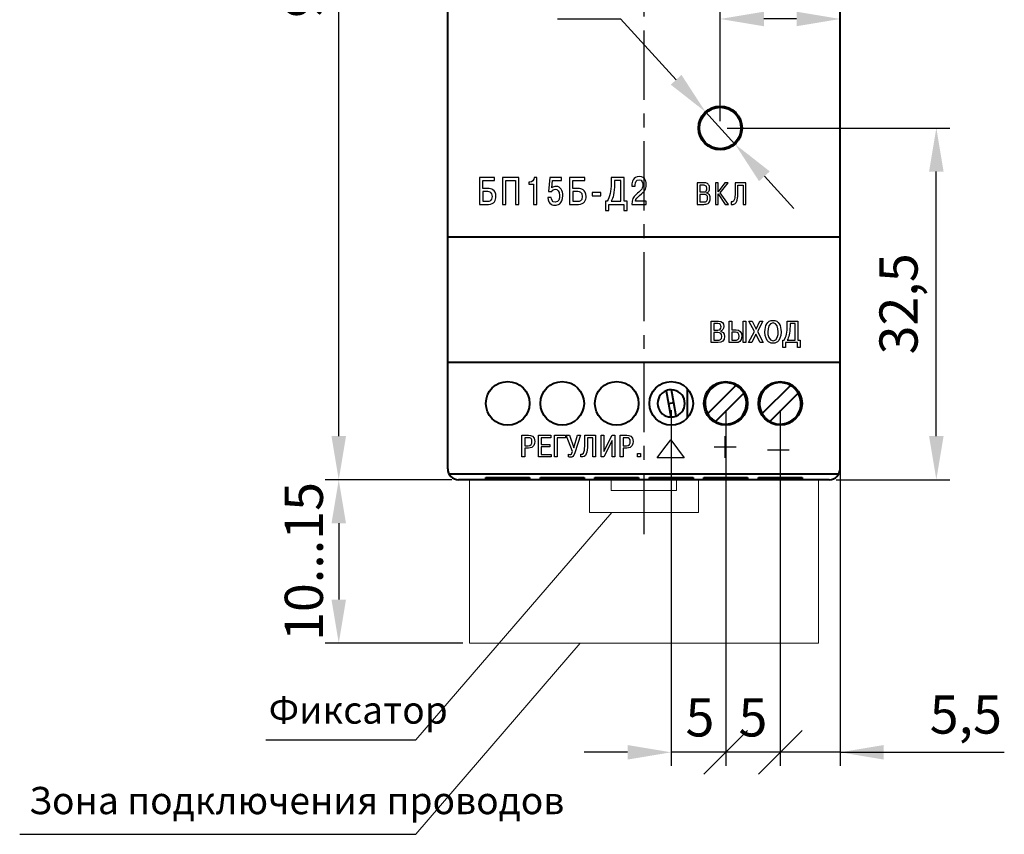
# Model space of a CAD drawing. Units: millimetres. Extents: x 2673 to 3093, y 1129 to 1426.
# Drawn here: x 2732 to 2822, y 1234 to 1308 of the extents above; entities that cross this region are included whole.
import ezdxf
from ezdxf.lldxf.tags import DXFTag

# ---------------------------------------------------------------- set-up
doc = ezdxf.new("R2010")
doc.units = ezdxf.units.MM
doc.linetypes.add('CENTER', pattern=[10.16, 6.35, -1.27, 1.27, -1.27])
doc.linetypes.add('K5LT_AXLED', pattern=[19.5, 15, -1.5, 1.5, -1.5])
for name, color, linetype, lineweight in [('help', 4, 'New Line1', 15), ('main', 5, 'Continuous', 40), ('size', 7, 'Continuous', 25), ('text', 7, 'Continuous', 25), ('ОСЕВЫЕ', 1, 'CENTER', 25)]:
    doc.layers.add(name, color=color, linetype=linetype, lineweight=lineweight)
doc.styles.add('GOST', font='GOST.shx', dxfattribs={"width": 0.8, "oblique": 15})
doc.styles.add('K5_TEXTSTYLE', font='win_eskd.shx', dxfattribs={"width": 0.8, "oblique": 15, "height": 3.5})
tags = doc.linetypes.add('New Line1', pattern=[0.8, 0.5, -0.3]).pattern_tags.tags
tags[6:7] = [DXFTag(74, 4), DXFTag(75, 0), DXFTag(340, '0'), DXFTag(46, 1.0), DXFTag(50, 0.0), DXFTag(44, 0.0), DXFTag(45, 0.0)]
tags[4:5] = [DXFTag(74, 4), DXFTag(75, 0), DXFTag(340, '0'), DXFTag(46, 1.0), DXFTag(50, 0.0), DXFTag(44, 0.0), DXFTag(45, 0.0)]
doc.dimstyles.new('ISO-25', dxfattribs={"dimtxt": 3.5, "dimasz": 4, "dimexe": 1.25, "dimexo": 0.625, "dimgap": 1, "dimtad": 1, "dimdec": 1, "dimlfac": -1, "dimrnd": 0.5, "dimtxsty": 'K5_TEXTSTYLE', "dimcen": 0, "dimadec": 0, "dimazin": 2, "dimtfac": 1, "dimtdec": 1, "dimtmove": 0, "dimatfit": 3, "dimfxl": 1, "dimlwd": -1, "dimarcsym": 2})
doc.dimstyles.get("Standard").update_dxf_attribs({"dimtxt": 3.5, "dimasz": 4, "dimexe": 1, "dimexo": 0.625, "dimgap": 1, "dimtad": 1, "dimtoh": 1, "dimtxsty": 'K5_TEXTSTYLE', "dimcen": 0.09, "dimclrd": 256, "dimclre": 256, "dimadec": 0, "dimazin": 2, "dimtfac": 1, "dimtofl": 0, "dimtmove": 0, "dimatfit": 1, "dimfxl": 1, "dimtolj": 1, "dimtzin": 0, "dimlwd": -1, "dimlwe": -1, "dimarcsym": 0})

# ---------------------------------------------------------------- blocks, each defined once
blk = doc.blocks.new('_Oblique')
at = {"color": 0, "linetype": 'ByBlock', "lineweight": -2}
blk.add_line((-0.5, -0.5), (0.5, 0.5), dxfattribs=at)
blk = doc.blocks.new('*D13')
at = {"layer": 'Defpoints', "color": 0}
for p in [(2801.489, 1273.256), (2806.989, 1272.131), (2801.489, 1241.256)]:
    blk.add_point(p, dxfattribs=at)
at = {"layer": 'size', "color": 0, "linetype": 'ByBlock', "lineweight": -2}
for p, q in [((2801.489, 1272.631), (2801.489, 1240.006)), ((2806.989, 1271.506), (2806.989, 1240.006))]:
    blk.add_line(p, q, dxfattribs=at)
at = {"layer": 'size', "color": 0}
for p, q in [((2806.989, 1241.256), (2801.489, 1241.256)), ((2806.989, 1241.256), (2822.048, 1241.256)), ((2810.989, 1241.256), (2814.989, 1241.256))]:
    blk.add_line(p, q, dxfattribs=at)
blk.add_solid([(2810.989, 1241.922), (2810.989, 1240.589), (2806.989, 1241.256)], dxfattribs=at)
at = {"layer": 'size', "color": 0, "xscale": 4, "yscale": 4, "zscale": 4}
blk.add_blockref('_Oblique', (2801.489, 1241.256), dxfattribs=at)
at = {"layer": 'size', "color": 0, "linetype": 'K5LT_AXLED', "ltscale": 100, "insert": (2818.519, 1244.268), "char_height": 3.5, "attachment_point": 5, "style": 'GOST'}
blk.add_mtext('5,5', dxfattribs=at)
blk = doc.blocks.new('*D14')
at = {"layer": 'Defpoints', "color": 0}
for p in [(2796.489, 1273.256), (2801.489, 1273.256), (2796.489, 1241.256)]:
    blk.add_point(p, dxfattribs=at)
at = {"layer": 'size', "color": 0, "linetype": 'ByBlock', "lineweight": -2}
for p, q in [((2796.489, 1272.631), (2796.489, 1240.006)), ((2801.489, 1272.631), (2801.489, 1240.006))]:
    blk.add_line(p, q, dxfattribs=at)
at = {"layer": 'size', "color": 0}
blk.add_line((2801.489, 1241.256), (2796.489, 1241.256), dxfattribs=at)
at = {"layer": 'size', "color": 0, "xscale": 4, "yscale": 4, "zscale": 4, "rotation": 180}
blk.add_blockref('_Oblique', (2796.489, 1241.256), dxfattribs=at)
at = {"layer": 'size', "color": 0, "xscale": 4, "yscale": 4, "zscale": 4}
blk.add_blockref('_Oblique', (2801.489, 1241.256), dxfattribs=at)
at = {"layer": 'size', "color": 0, "linetype": 'K5LT_AXLED', "ltscale": 100, "insert": (2798.989, 1244.006), "char_height": 3.5, "attachment_point": 5, "style": 'GOST'}
blk.add_mtext('5', dxfattribs=at)
blk = doc.blocks.new('*D15')
at = {"layer": 'Defpoints', "color": 0}
for p in [(2791.489, 1273.256), (2796.489, 1273.256), (2791.489, 1241.256)]:
    blk.add_point(p, dxfattribs=at)
at = {"layer": 'size', "color": 0, "linetype": 'ByBlock', "lineweight": -2}
for p, q in [((2791.489, 1272.631), (2791.489, 1240.006)), ((2796.489, 1272.631), (2796.489, 1240.006))]:
    blk.add_line(p, q, dxfattribs=at)
at = {"layer": 'size', "color": 0}
for p, q in [((2787.489, 1241.256), (2783.489, 1241.256)), ((2796.489, 1241.256), (2791.489, 1241.256))]:
    blk.add_line(p, q, dxfattribs=at)
blk.add_solid([(2787.489, 1240.589), (2787.489, 1241.922), (2791.489, 1241.256)], dxfattribs=at)
at = {"layer": 'size', "color": 0, "xscale": 4, "yscale": 4, "zscale": 4, "rotation": 180}
blk.add_blockref('_Oblique', (2796.489, 1241.256), dxfattribs=at)
at = {"layer": 'size', "color": 0, "linetype": 'K5LT_AXLED', "ltscale": 100, "insert": (2794.128, 1244.006), "char_height": 3.5, "attachment_point": 5, "style": 'GOST'}
blk.add_mtext('5', dxfattribs=at)
blk = doc.blocks.new('*D16')
at = {"layer": 'Defpoints', "color": 0}
for p in [(2795.989, 1298.506), (2815.811, 1298.506), (2805.989, 1266.256)]:
    blk.add_point(p, dxfattribs=at)
at = {"layer": 'size', "color": 0, "linetype": 'ByBlock', "lineweight": -2}
for p, q in [((2796.614, 1298.506), (2817.061, 1298.506)), ((2806.614, 1266.256), (2817.061, 1266.256))]:
    blk.add_line(p, q, dxfattribs=at)
at = {"layer": 'size', "color": 0}
blk.add_line((2815.811, 1270.256), (2815.811, 1294.506), dxfattribs=at)
for points in [[(2816.477, 1294.506), (2815.144, 1294.506), (2815.811, 1298.506)], [(2815.144, 1270.256), (2816.477, 1270.256), (2815.811, 1266.256)]]:
    blk.add_solid(points, dxfattribs=at)
at = {"layer": 'size', "color": 0, "linetype": 'K5LT_AXLED', "ltscale": 100, "insert": (2812.798, 1282.381), "char_height": 3.5, "attachment_point": 5, "rotation": 90, "style": 'GOST'}
blk.add_mtext('32,5', dxfattribs=at)
blk = doc.blocks.new('*D19')
at = {"layer": 'Defpoints', "color": 0}
for p in [(2795.989, 1308.506), (2795.989, 1298.506), (2806.989, 1298.506)]:
    blk.add_point(p, dxfattribs=at)
at = {"layer": 'size', "color": 0, "linetype": 'ByBlock', "lineweight": -2}
for p, q in [((2795.989, 1299.131), (2795.989, 1309.756)), ((2806.989, 1299.131), (2806.989, 1309.756))]:
    blk.add_line(p, q, dxfattribs=at)
at = {"layer": 'size', "color": 0}
blk.add_line((2802.989, 1308.506), (2799.989, 1308.506), dxfattribs=at)
for points in [[(2799.989, 1309.172), (2799.989, 1307.839), (2795.989, 1308.506)], [(2802.989, 1307.839), (2802.989, 1309.172), (2806.989, 1308.506)]]:
    blk.add_solid(points, dxfattribs=at)
at = {"layer": 'size', "color": 0, "linetype": 'K5LT_AXLED', "ltscale": 100, "insert": (2801.489, 1311.256), "char_height": 3.5, "attachment_point": 5, "style": 'GOST'}
blk.add_mtext('11', dxfattribs=at)
blk = doc.blocks.new('*D22')
at = {"layer": 'Defpoints', "color": 0}
for p in [(2760.989, 1356.256), (2771.989, 1356.256), (2771.989, 1266.256)]:
    blk.add_point(p, dxfattribs=at)
at = {"layer": 'size', "color": 0, "linetype": 'ByBlock', "lineweight": -2}
for p, q in [((2771.364, 1356.256), (2759.739, 1356.256)), ((2771.364, 1266.256), (2759.739, 1266.256))]:
    blk.add_line(p, q, dxfattribs=at)
at = {"layer": 'size', "color": 0}
blk.add_line((2760.989, 1270.256), (2760.989, 1352.256), dxfattribs=at)
for points in [[(2761.656, 1352.256), (2760.323, 1352.256), (2760.989, 1356.256)], [(2760.323, 1270.256), (2761.656, 1270.256), (2760.989, 1266.256)]]:
    blk.add_solid(points, dxfattribs=at)
at = {"layer": 'size', "color": 0, "linetype": 'K5LT_AXLED', "ltscale": 100, "insert": (2758.239, 1311.256), "char_height": 3.5, "attachment_point": 5, "rotation": 90, "style": 'GOST'}
blk.add_mtext('90', dxfattribs=at)
blk = doc.blocks.new('*D23')
at = {"layer": 'Defpoints', "color": 0}
for p in [(2794.639, 1299.981), (2797.34, 1297.03)]:
    blk.add_point(p, dxfattribs=at)
at = {"layer": 'size'}
for p, q in [((2781.063, 1308.519), (2786.827, 1308.519)), ((2786.827, 1308.519), (2791.939, 1302.932)), ((2797.34, 1297.03), (2794.639, 1299.981)), ((2800.04, 1294.079), (2802.74, 1291.128))]:
    blk.add_line(p, q, dxfattribs=at)
for points in [[(2791.447, 1302.482), (2792.431, 1303.382), (2794.639, 1299.981)], [(2800.532, 1294.529), (2799.548, 1293.629), (2797.34, 1297.03)]]:
    blk.add_solid(points, dxfattribs=at)
at = {"layer": 'size', "color": 0, "linetype": 'K5LT_AXLED', "ltscale": 100, "insert": (2783.445, 1311.269), "char_height": 3.5, "attachment_point": 5, "style": 'GOST'}
blk.add_mtext('\\A1;%%c4', dxfattribs=at)
blk = doc.blocks.new('*D25')
at = {"layer": 'Defpoints', "color": 0}
for p in [(2771.989, 1266.256), (2760.989, 1251.256), (2772.989, 1251.256)]:
    blk.add_point(p, dxfattribs=at)
at = {"layer": 'size', "color": 0, "linetype": 'ByBlock', "lineweight": -2}
for p, q in [((2771.364, 1266.256), (2759.739, 1266.256)), ((2772.364, 1251.256), (2759.739, 1251.256))]:
    blk.add_line(p, q, dxfattribs=at)
at = {"layer": 'size', "color": 0}
blk.add_line((2760.989, 1262.256), (2760.989, 1255.256), dxfattribs=at)
for points in [[(2761.656, 1262.256), (2760.323, 1262.256), (2760.989, 1266.256)], [(2760.323, 1255.256), (2761.656, 1255.256), (2760.989, 1251.256)]]:
    blk.add_solid(points, dxfattribs=at)
at = {"layer": 'size', "color": 0, "linetype": 'K5LT_AXLED', "ltscale": 100, "insert": (2758.239, 1258.756), "char_height": 3.5, "attachment_point": 5, "rotation": 90, "style": 'GOST'}
blk.add_mtext('10...15', dxfattribs=at)

msp = doc.modelspace()

# ---------------------------------------------------------------- linework, layer by layer
at = {"layer": 'help', "ltscale": 5}
for p, q in [((2772.989, 1266.256), (2772.989, 1251.256)), ((2804.989, 1266.256), (2804.989, 1251.256)), ((2772.989, 1251.256), (2804.989, 1251.256))]:
    msp.add_line(p, q, dxfattribs=at)
at = {"layer": 'help', "linetype": 'ByBlock', "ltscale": 5}
msp.add_line((2768.054, 1242.405), (2786.051, 1263.256), dxfattribs=at)
at = {"layer": 'help', "linetype": 'ByBlock'}
msp.add_line((2768.054, 1233.738), (2783.131, 1251.256), dxfattribs=at)
at = {"layer": 'help', "linetype": 'ByBlock', "lineweight": -2, "ltscale": 2}
for p, q in [((2754.313, 1242.405), (2768.054, 1242.405)), ((2731.719, 1233.738), (2768.054, 1233.738))]:
    msp.add_line(p, q, dxfattribs=at)
at = {"layer": 'main'}
for p, q in [((2770.989, 1288.506), (2770.989, 1334.006)), ((2806.989, 1288.506), (2806.989, 1334.006)), ((2806.989, 1288.506), (2770.989, 1288.506)), ((2770.989, 1277.506), (2770.989, 1288.506)), ((2806.989, 1277.506), (2806.989, 1288.506)), ((2770.989, 1277.006), (2770.989, 1277.506)), ((2806.989, 1277.006), (2806.989, 1277.506)), ((2806.989, 1277.006), (2770.989, 1277.006)), ((2770.989, 1267.256), (2770.989, 1277.006)), ((2806.989, 1267.256), (2806.989, 1277.006)), ((2792.989, 1271.933), (2792.989, 1274.578)), ((2797.432, 1274.905), (2794.84, 1272.313)), ((2802.432, 1274.905), (2799.84, 1272.313)), ((2791.031, 1274.418), (2791.243, 1273.212)), ((2791.736, 1273.299), (2791.523, 1274.505)), ((2795.547, 1271.606), (2798.139, 1274.198)), ((2800.547, 1271.606), (2803.139, 1274.198)), ((2791.736, 1273.299), (2791.243, 1273.212)), ((2791.243, 1273.212), (2791.243, 1273.212)), ((2791.243, 1273.212), (2791.456, 1272.006)), ((2791.948, 1272.093), (2791.736, 1273.299)), ((2791.736, 1273.299), (2791.736, 1273.299)), ((2806.855, 1266.756), (2771.123, 1266.756)), ((2774.489, 1266.351), (2774.489, 1266.47)), ((2774.489, 1266.47), (2778.489, 1266.47)), ((2778.489, 1266.47), (2778.489, 1266.351)), ((2779.489, 1266.351), (2779.489, 1266.47)), ((2779.489, 1266.47), (2783.489, 1266.47)), ((2783.489, 1266.47), (2783.489, 1266.351)), ((2784.489, 1266.351), (2784.489, 1266.47)), ((2784.489, 1266.47), (2788.489, 1266.47)), ((2788.489, 1266.47), (2788.489, 1266.351)), ((2789.489, 1266.351), (2789.489, 1266.47)), ((2789.489, 1266.47), (2793.489, 1266.47)), ((2793.489, 1266.47), (2793.489, 1266.351)), ((2794.489, 1266.351), (2794.489, 1266.47)), ((2794.489, 1266.47), (2798.489, 1266.47)), ((2798.489, 1266.47), (2798.489, 1266.351)), ((2799.489, 1266.351), (2799.489, 1266.47)), ((2799.489, 1266.47), (2803.489, 1266.47)), ((2803.489, 1266.47), (2803.489, 1266.351)), ((2805.989, 1266.256), (2771.989, 1266.256)), ((2778.489, 1266.351), (2774.489, 1266.351)), ((2783.489, 1266.351), (2779.489, 1266.351)), ((2788.489, 1266.351), (2784.489, 1266.351)), ((2793.489, 1266.351), (2789.489, 1266.351)), ((2798.489, 1266.351), (2794.489, 1266.351)), ((2803.489, 1266.351), (2799.489, 1266.351))]:
    msp.add_line(p, q, dxfattribs=at)
at = {"layer": 'main', "linetype": 'New Line1', "lineweight": 20, "ltscale": 5}
for p, q in [((2783.989, 1263.256), (2783.989, 1266.256)), ((2785.989, 1266.256), (2785.989, 1265.256)), ((2791.989, 1265.256), (2791.989, 1266.256)), ((2793.989, 1266.256), (2793.989, 1263.256)), ((2785.989, 1265.256), (2791.989, 1265.256)), ((2793.989, 1263.256), (2783.989, 1263.256))]:
    msp.add_line(p, q, dxfattribs=at)
at = {"layer": 'main'}
for centre, radius in [((2795.989, 1298.506), 2), ((2795.989, 1298.506), 1.9), ((2776.489, 1273.256), 2), ((2781.489, 1273.256), 2), ((2786.489, 1273.256), 2), ((2791.489, 1273.256), 2), ((2796.489, 1273.256), 2), ((2801.489, 1273.256), 2)]:
    msp.add_circle(centre, radius, dxfattribs=at)
for centre, radius, start, end in [((2796.489, 1273.256), 1.9, 60.25752, 209.74248), ((2796.489, 1273.256), 1.9, 29.74248, 60.25752), ((2801.489, 1273.256), 1.9, 60.25752, 209.74248), ((2801.489, 1273.256), 1.9, 29.74248, 60.25752), ((2791.489, 1273.256), 1.25, 111.53696, 268.4653), ((2791.489, 1273.256), 1.25, 88.46304, 111.53696), ((2791.489, 1273.256), 1.25, 291.53922, 88.46304), ((2796.489, 1273.256), 1.9, 240.25752, 29.74248), ((2801.489, 1273.256), 1.9, 240.25752, 29.74248), ((2791.489, 1273.256), 1.25, 268.4653, 291.53922), ((2796.489, 1273.256), 1.9, 209.74248, 240.25752), ((2801.489, 1273.256), 1.9, 209.74248, 240.25752), ((2771.989, 1267.256), 1, 180, 270), ((2805.989, 1267.256), 1, 270, 0)]:
    msp.add_arc(centre, radius, start, end, dxfattribs=at)
at = {"layer": 'text'}
for p, q in [((2775.283, 1293.975), (2773.89, 1293.975)), ((2773.89, 1293.975), (2773.89, 1291.506)), ((2774.204, 1293.696), (2775.283, 1293.696)), ((2774.204, 1292.955), (2774.204, 1293.696)), ((2775.283, 1293.696), (2775.283, 1293.975)), ((2777.517, 1293.975), (2776, 1293.975)), ((2776, 1293.975), (2776, 1291.506)), ((2776.314, 1293.696), (2777.203, 1293.696)), ((2776.314, 1291.506), (2776.314, 1293.696)), ((2777.203, 1293.696), (2777.203, 1291.506)), ((2777.517, 1291.506), (2777.517, 1293.975)), ((2778.513, 1293.534), (2778.425, 1293.534)), ((2778.425, 1293.534), (2778.425, 1293.361)), ((2779.169, 1293.975), (2778.929, 1293.975)), ((2779.169, 1291.506), (2779.169, 1293.975)), ((2780.359, 1293.975), (2780.229, 1292.673)), ((2781.435, 1293.975), (2780.359, 1293.975)), ((2780.539, 1293.033), (2780.606, 1293.696)), ((2780.606, 1293.696), (2781.435, 1293.696)), ((2781.435, 1293.696), (2781.435, 1293.975)), ((2783.556, 1293.975), (2782.163, 1293.975)), ((2782.163, 1293.975), (2782.163, 1291.506)), ((2782.477, 1293.696), (2783.556, 1293.696)), ((2782.477, 1292.955), (2782.477, 1293.696)), ((2783.556, 1293.696), (2783.556, 1293.975)), ((2787.189, 1293.975), (2785.978, 1293.975)), ((2785.978, 1293.975), (2785.978, 1293.467)), ((2786.874, 1293.696), (2786.292, 1293.696)), ((2786.292, 1293.696), (2786.292, 1293.389)), ((2786.874, 1291.784), (2786.874, 1293.696)), ((2787.189, 1291.784), (2787.189, 1293.975)), ((2774.712, 1292.955), (2774.204, 1292.955)), ((2774.662, 1292.677), (2774.204, 1292.677)), ((2774.204, 1292.677), (2774.204, 1291.784)), ((2778.425, 1293.361), (2778.855, 1293.361)), ((2778.855, 1293.361), (2778.855, 1291.506)), ((2780.229, 1292.673), (2780.525, 1292.673)), ((2782.985, 1292.955), (2782.477, 1292.955)), ((2782.936, 1292.677), (2782.477, 1292.677)), ((2782.477, 1292.677), (2782.477, 1291.784)), ((2787.874, 1293.262), (2787.874, 1293.188)), ((2787.874, 1293.188), (2788.181, 1293.188)), ((2788.181, 1293.188), (2788.181, 1293.294)), ((2794.514, 1293.481), (2793.859, 1293.481)), ((2793.859, 1293.481), (2793.859, 1291.506)), ((2794.468, 1293.258), (2794.11, 1293.258)), ((2794.11, 1293.258), (2794.11, 1292.643)), ((2794.11, 1292.643), (2794.46, 1292.643)), ((2794.46, 1292.643), (2794.498, 1292.644)), ((2794.575, 1293.479), (2794.514, 1293.481)), ((2795.789, 1293.481), (2795.538, 1293.481)), ((2795.538, 1293.481), (2795.538, 1291.506)), ((2796.421, 1293.481), (2795.789, 1292.64)), ((2795.789, 1292.64), (2795.789, 1293.481)), ((2795.989, 1292.567), (2796.703, 1293.481)), ((2796.703, 1293.481), (2796.421, 1293.481)), ((2798.348, 1293.481), (2797.355, 1293.481)), ((2797.355, 1293.481), (2797.355, 1292.632)), ((2797.606, 1292.575), (2797.606, 1293.258)), ((2797.606, 1293.258), (2798.097, 1293.258)), ((2798.097, 1293.258), (2798.097, 1291.506)), ((2798.348, 1291.506), (2798.348, 1293.481)), ((2774.204, 1291.784), (2774.662, 1291.784)), ((2780.486, 1292.137), (2780.176, 1292.137)), ((2782.477, 1291.784), (2782.936, 1291.784)), ((2785.021, 1292.599), (2784.252, 1292.599)), ((2784.252, 1292.599), (2784.252, 1292.299)), ((2784.252, 1292.299), (2785.021, 1292.299)), ((2785.021, 1292.299), (2785.021, 1292.599)), ((2785.629, 1291.784), (2785.452, 1291.784)), ((2785.452, 1291.784), (2785.473, 1290.948)), ((2785.978, 1291.784), (2786.874, 1291.784)), ((2787.46, 1291.784), (2787.189, 1291.784)), ((2787.439, 1290.948), (2787.46, 1291.784)), ((2789.197, 1291.784), (2788.205, 1291.784)), ((2789.197, 1291.506), (2789.197, 1291.784)), ((2794.474, 1292.42), (2794.11, 1292.42)), ((2794.11, 1292.42), (2794.11, 1291.728)), ((2794.11, 1291.728), (2794.474, 1291.728)), ((2794.474, 1291.728), (2794.503, 1291.729)), ((2794.722, 1292.544), (2794.722, 1292.558)), ((2794.75, 1292.538), (2794.722, 1292.544)), ((2795.789, 1292.471), (2796.449, 1291.506)), ((2795.789, 1291.506), (2795.789, 1292.471)), ((2796.751, 1291.506), (2795.989, 1292.567)), ((2797.002, 1291.745), (2797.002, 1291.508)), ((2797.028, 1291.736), (2797.002, 1291.745)), ((2797.605, 1292.459), (2797.606, 1292.575)), ((2773.89, 1291.506), (2774.715, 1291.506)), ((2776, 1291.506), (2776.314, 1291.506)), ((2777.203, 1291.506), (2777.517, 1291.506)), ((2778.855, 1291.506), (2779.169, 1291.506)), ((2782.163, 1291.506), (2782.988, 1291.506)), ((2785.473, 1290.948), (2785.756, 1290.948)), ((2785.756, 1290.948), (2785.756, 1291.506)), ((2785.756, 1291.506), (2787.157, 1291.506)), ((2787.157, 1291.506), (2787.157, 1290.948)), ((2787.157, 1290.948), (2787.439, 1290.948)), ((2787.867, 1291.506), (2789.197, 1291.506)), ((2793.859, 1291.506), (2794.491, 1291.506)), ((2795.538, 1291.506), (2795.789, 1291.506)), ((2796.449, 1291.506), (2796.751, 1291.506)), ((2798.097, 1291.506), (2798.348, 1291.506))]:
    msp.add_line(p, q, dxfattribs=at)
for points in [[(2778.929, 1293.975), (2778.908, 1293.735), (2778.742, 1293.534), (2778.513, 1293.534)], [(2788.548, 1294.049), (2787.98, 1294.049), (2787.874, 1293.552), (2787.874, 1293.262)], [(2788.181, 1293.294), (2788.181, 1293.53), (2788.287, 1293.77), (2788.537, 1293.77)], [(2788.537, 1293.77), (2788.855, 1293.77), (2788.886, 1293.425), (2788.886, 1293.298)], [(2789.204, 1293.301), (2789.204, 1293.492), (2789.162, 1294.049), (2788.548, 1294.049)], [(2775.089, 1292.218), (2775.089, 1292.638), (2774.821, 1292.677), (2774.662, 1292.677)], [(2775.407, 1292.222), (2775.407, 1292.917), (2774.927, 1292.955), (2774.712, 1292.955)], [(2780.525, 1292.673), (2780.574, 1292.804), (2780.708, 1292.888), (2780.864, 1292.888)], [(2780.924, 1293.153), (2780.761, 1293.153), (2780.648, 1293.114), (2780.539, 1293.033)], [(2780.864, 1292.888), (2781.061, 1292.888), (2781.245, 1292.74), (2781.245, 1292.306)], [(2781.545, 1292.31), (2781.545, 1292.733), (2781.361, 1293.153), (2780.924, 1293.153)], [(2783.362, 1292.218), (2783.362, 1292.638), (2783.094, 1292.677), (2782.936, 1292.677)], [(2783.68, 1292.222), (2783.68, 1292.917), (2783.2, 1292.955), (2782.985, 1292.955)], [(2785.978, 1293.467), (2785.978, 1292.687), (2785.851, 1292.193), (2785.629, 1291.784)], [(2786.292, 1293.389), (2786.292, 1292.546), (2786.144, 1292.095), (2785.978, 1291.784)], [(2788.886, 1293.298), (2788.886, 1292.85), (2788.604, 1292.733), (2788.272, 1292.416)], [(2788.59, 1292.324), (2789.077, 1292.73), (2789.204, 1292.874), (2789.204, 1293.301)], [(2774.662, 1291.784), (2774.814, 1291.784), (2775.089, 1291.816), (2775.089, 1292.218)], [(2774.715, 1291.506), (2775.28, 1291.506), (2775.407, 1291.897), (2775.407, 1292.222)], [(2780.176, 1292.137), (2780.218, 1291.438), (2780.698, 1291.431), (2780.839, 1291.431)], [(2780.839, 1291.696), (2780.564, 1291.696), (2780.486, 1291.971), (2780.486, 1292.137)], [(2780.839, 1291.431), (2781.037, 1291.431), (2781.545, 1291.487), (2781.545, 1292.31)], [(2781.245, 1292.306), (2781.245, 1292.042), (2781.181, 1291.696), (2780.839, 1291.696)], [(2782.936, 1291.784), (2783.087, 1291.784), (2783.362, 1291.816), (2783.362, 1292.218)], [(2782.988, 1291.506), (2783.553, 1291.506), (2783.68, 1291.897), (2783.68, 1292.222)], [(2788.272, 1292.416), (2788.001, 1292.155), (2787.87, 1291.978), (2787.867, 1291.506)], [(2788.205, 1291.784), (2788.251, 1292.021), (2788.407, 1292.172), (2788.59, 1292.324)], [(2796.444, 1268.26), (2796.444, 1268.26), (2796.444, 1270.26), (2796.444, 1270.26)], [(2795.444, 1269.26), (2795.444, 1269.26), (2797.444, 1269.26), (2797.444, 1269.26)], [(2800.324, 1268.998), (2800.324, 1268.998), (2802.324, 1268.998), (2802.324, 1268.998)]]:
    msp.add_open_spline(points, degree=3, dxfattribs=at)
for points, knots in [([(2794.498, 1292.644), (2794.537, 1292.648), (2794.576, 1292.654), (2794.648, 1292.685), (2794.68, 1292.71), (2794.75, 1292.804), (2794.761, 1292.887), (2794.758, 1293.004), (2794.753, 1293.044), (2794.73, 1293.119), (2794.711, 1293.154), (2794.657, 1293.211), (2794.622, 1293.231), (2794.547, 1293.254), (2794.508, 1293.257), (2794.468, 1293.258)], [0, 0, 0, 0, 0.125, 0.125, 0.25, 0.25, 0.5, 0.5, 0.625, 0.625, 0.75, 0.75, 0.875, 0.875, 1, 1, 1, 1]), ([(2794.722, 1292.558), (2794.775, 1292.573), (2794.825, 1292.596), (2794.908, 1292.665), (2794.941, 1292.709), (2795.014, 1292.855), (2795.024, 1292.967), (2794.996, 1293.182), (2794.952, 1293.289), (2794.832, 1293.398), (2794.785, 1293.426), (2794.683, 1293.464), (2794.629, 1293.473), (2794.575, 1293.479)], [0, 0, 0, 0, 0.125, 0.125, 0.25, 0.25, 0.5, 0.5, 0.75, 0.75, 0.875, 0.875, 1, 1, 1, 1]), ([(2797.355, 1292.632), (2797.353, 1292.455), (2797.349, 1292.278), (2797.302, 1292.018), (2797.281, 1291.931), (2797.219, 1291.815), (2797.192, 1291.778), (2797.136, 1291.742), (2797.115, 1291.734), (2797.071, 1291.728), (2797.049, 1291.731), (2797.028, 1291.736)], [0, 0, 0, 0, 0.5, 0.5, 0.75, 0.75, 0.875, 0.875, 0.9375, 0.9375, 1, 1, 1, 1]), ([(2794.503, 1291.729), (2794.549, 1291.731), (2794.595, 1291.736), (2794.683, 1291.766), (2794.723, 1291.792), (2794.782, 1291.863), (2794.8, 1291.907), (2794.821, 1291.997), (2794.825, 1292.043), (2794.823, 1292.136), (2794.818, 1292.182), (2794.792, 1292.271), (2794.769, 1292.313), (2794.7, 1292.375), (2794.657, 1292.395), (2794.567, 1292.416), (2794.52, 1292.419), (2794.474, 1292.42)], [0, 0, 0, 0, 0.125, 0.125, 0.25, 0.25, 0.375, 0.375, 0.5, 0.5, 0.625, 0.625, 0.75, 0.75, 0.875, 0.875, 1, 1, 1, 1]), ([(2794.491, 1291.506), (2794.556, 1291.506), (2794.621, 1291.51), (2794.748, 1291.537), (2794.81, 1291.559), (2794.92, 1291.627), (2794.967, 1291.675), (2795.034, 1291.786), (2795.055, 1291.849), (2795.077, 1291.976), (2795.081, 1292.042), (2795.072, 1292.171), (2795.06, 1292.236), (2795.01, 1292.355), (2794.972, 1292.41), (2794.872, 1292.493), (2794.812, 1292.521), (2794.75, 1292.538)], [0, 0, 0, 0, 0.125, 0.125, 0.25, 0.25, 0.375, 0.375, 0.5, 0.5, 0.625, 0.625, 0.75, 0.75, 0.875, 0.875, 1, 1, 1, 1]), ([(2797.002, 1291.508), (2797.056, 1291.498), (2797.11, 1291.49), (2797.22, 1291.502), (2797.273, 1291.52), (2797.365, 1291.58), (2797.403, 1291.621), (2797.464, 1291.712), (2797.488, 1291.762), (2797.545, 1291.916), (2797.567, 1292.024), (2797.595, 1292.241), (2797.601, 1292.35), (2797.605, 1292.459)], [0, 0, 0, 0, 0.125, 0.125, 0.25, 0.25, 0.375, 0.375, 0.5, 0.5, 0.75, 0.75, 1, 1, 1, 1]), ([(2795.159, 1280.805), (2795.159, 1280.805), (2795.159, 1278.83), (2795.159, 1278.83), (2795.159, 1278.83), (2795.159, 1278.83), (2795.791, 1278.83), (2795.791, 1278.83), (2795.791, 1278.83), (2796.198, 1278.83), (2796.378, 1279.03), (2796.378, 1279.38), (2796.378, 1279.38), (2796.378, 1279.733), (2796.164, 1279.843), (2796.023, 1279.868), (2796.023, 1279.868), (2796.023, 1279.868), (2796.023, 1279.882), (2796.023, 1279.882), (2796.023, 1279.882), (2796.212, 1279.93), (2796.316, 1280.108), (2796.316, 1280.303), (2796.316, 1280.303), (2796.316, 1280.599), (2796.155, 1280.805), (2795.814, 1280.805), (2795.814, 1280.805), (2795.814, 1280.805), (2795.159, 1280.805), (2795.159, 1280.805)], [0, 0, 0, 0, 0.125, 0.125, 0.125, 0.125, 0.25, 0.25, 0.25, 0.25, 0.375, 0.375, 0.375, 0.375, 0.5, 0.5, 0.5, 0.5, 0.625, 0.625, 0.625, 0.625, 0.75, 0.75, 0.75, 0.75, 0.875, 0.875, 0.875, 0.875, 1, 1, 1, 1]), ([(2795.41, 1280.582), (2795.41, 1280.582), (2795.769, 1280.582), (2795.769, 1280.582), (2795.769, 1280.582), (2796.017, 1280.582), (2796.059, 1280.41), (2796.059, 1280.274), (2796.059, 1280.274), (2796.059, 1280.077), (2795.969, 1279.967), (2795.76, 1279.967), (2795.76, 1279.967), (2795.76, 1279.967), (2795.41, 1279.967), (2795.41, 1279.967), (2795.41, 1279.967), (2795.41, 1279.967), (2795.41, 1280.582), (2795.41, 1280.582)], [0, 0, 0, 0, 0.2, 0.2, 0.2, 0.2, 0.4, 0.4, 0.4, 0.4, 0.6, 0.6, 0.6, 0.6, 0.8, 0.8, 0.8, 0.8, 1, 1, 1, 1]), ([(2797.056, 1280.805), (2797.056, 1280.805), (2796.805, 1280.805), (2796.805, 1280.805), (2796.805, 1280.805), (2796.805, 1280.805), (2796.805, 1278.83), (2796.805, 1278.83), (2796.805, 1278.83), (2796.805, 1278.83), (2797.437, 1278.83), (2797.437, 1278.83), (2797.437, 1278.83), (2797.666, 1278.83), (2797.971, 1278.928), (2797.971, 1279.408), (2797.971, 1279.408), (2797.971, 1279.783), (2797.77, 1280.001), (2797.437, 1280.001), (2797.437, 1280.001), (2797.437, 1280.001), (2797.056, 1280.001), (2797.056, 1280.001), (2797.056, 1280.001), (2797.056, 1280.001), (2797.056, 1280.805), (2797.056, 1280.805)], [0, 0, 0, 0, 0.142857, 0.142857, 0.142857, 0.142857, 0.285714, 0.285714, 0.285714, 0.285714, 0.428571, 0.428571, 0.428571, 0.428571, 0.571429, 0.571429, 0.571429, 0.571429, 0.714286, 0.714286, 0.714286, 0.714286, 0.857143, 0.857143, 0.857143, 0.857143, 1, 1, 1, 1]), ([(2798.078, 1280.805), (2798.078, 1280.805), (2798.078, 1278.83), (2798.078, 1278.83), (2798.078, 1278.83), (2798.078, 1278.83), (2798.329, 1278.83), (2798.329, 1278.83), (2798.329, 1278.83), (2798.329, 1278.83), (2798.329, 1280.805), (2798.329, 1280.805), (2798.329, 1280.805), (2798.329, 1280.805), (2798.078, 1280.805), (2798.078, 1280.805)], [0, 0, 0, 0, 0.25, 0.25, 0.25, 0.25, 0.5, 0.5, 0.5, 0.5, 0.75, 0.75, 0.75, 0.75, 1, 1, 1, 1]), ([(2799.27, 1280.074), (2799.27, 1280.074), (2798.914, 1280.805), (2798.914, 1280.805), (2798.914, 1280.805), (2798.914, 1280.805), (2798.617, 1280.805), (2798.617, 1280.805), (2798.617, 1280.805), (2798.617, 1280.805), (2799.117, 1279.84), (2799.117, 1279.84), (2799.117, 1279.84), (2799.117, 1279.84), (2798.592, 1278.83), (2798.592, 1278.83), (2798.592, 1278.83), (2798.592, 1278.83), (2798.894, 1278.83), (2798.894, 1278.83), (2798.894, 1278.83), (2798.894, 1278.83), (2799.267, 1279.606), (2799.267, 1279.606), (2799.267, 1279.606), (2799.267, 1279.606), (2799.637, 1278.83), (2799.637, 1278.83), (2799.637, 1278.83), (2799.637, 1278.83), (2799.939, 1278.83), (2799.939, 1278.83), (2799.939, 1278.83), (2799.939, 1278.83), (2799.411, 1279.846), (2799.411, 1279.846), (2799.411, 1279.846), (2799.411, 1279.846), (2799.905, 1280.805), (2799.905, 1280.805), (2799.905, 1280.805), (2799.905, 1280.805), (2799.631, 1280.805), (2799.631, 1280.805), (2799.631, 1280.805), (2799.631, 1280.805), (2799.27, 1280.074), (2799.27, 1280.074)], [0, 0, 0, 0, 0.083333, 0.083333, 0.083333, 0.083333, 0.166667, 0.166667, 0.166667, 0.166667, 0.25, 0.25, 0.25, 0.25, 0.333333, 0.333333, 0.333333, 0.333333, 0.416667, 0.416667, 0.416667, 0.416667, 0.5, 0.5, 0.5, 0.5, 0.583333, 0.583333, 0.583333, 0.583333, 0.666667, 0.666667, 0.666667, 0.666667, 0.75, 0.75, 0.75, 0.75, 0.833333, 0.833333, 0.833333, 0.833333, 0.916667, 0.916667, 0.916667, 0.916667, 1, 1, 1, 1]), ([(2800.089, 1279.817), (2800.089, 1278.79), (2800.71, 1278.77), (2800.828, 1278.77), (2800.828, 1278.77), (2800.947, 1278.77), (2801.568, 1278.79), (2801.568, 1279.817), (2801.568, 1279.817), (2801.568, 1280.376), (2801.353, 1280.864), (2800.828, 1280.864), (2800.828, 1280.864), (2800.303, 1280.864), (2800.089, 1280.376), (2800.089, 1279.817)], [0, 0, 0, 0, 0.25, 0.25, 0.25, 0.25, 0.5, 0.5, 0.5, 0.5, 0.75, 0.75, 0.75, 0.75, 1, 1, 1, 1]), ([(2800.351, 1279.817), (2800.351, 1280.162), (2800.442, 1280.641), (2800.828, 1280.641), (2800.828, 1280.641), (2801.215, 1280.641), (2801.305, 1280.162), (2801.305, 1279.817), (2801.305, 1279.817), (2801.305, 1279.504), (2801.232, 1278.993), (2800.828, 1278.993), (2800.828, 1278.993), (2800.425, 1278.993), (2800.351, 1279.504), (2800.351, 1279.817)], [0, 0, 0, 0, 0.25, 0.25, 0.25, 0.25, 0.5, 0.5, 0.5, 0.5, 0.75, 0.75, 0.75, 0.75, 1, 1, 1, 1]), ([(2801.718, 1279.052), (2801.718, 1279.052), (2801.734, 1278.383), (2801.734, 1278.383), (2801.734, 1278.383), (2801.734, 1278.383), (2801.961, 1278.383), (2801.961, 1278.383), (2801.961, 1278.383), (2801.961, 1278.383), (2801.961, 1278.83), (2801.961, 1278.83), (2801.961, 1278.83), (2801.961, 1278.83), (2803.081, 1278.83), (2803.081, 1278.83), (2803.081, 1278.83), (2803.081, 1278.83), (2803.081, 1278.383), (2803.081, 1278.383), (2803.081, 1278.383), (2803.081, 1278.383), (2803.307, 1278.383), (2803.307, 1278.383), (2803.307, 1278.383), (2803.307, 1278.383), (2803.324, 1279.052), (2803.324, 1279.052), (2803.324, 1279.052), (2803.324, 1279.052), (2803.107, 1279.052), (2803.107, 1279.052), (2803.107, 1279.052), (2803.107, 1279.052), (2803.107, 1280.805), (2803.107, 1280.805), (2803.107, 1280.805), (2803.107, 1280.805), (2802.139, 1280.805), (2802.139, 1280.805), (2802.139, 1280.805), (2802.139, 1280.805), (2802.139, 1280.399), (2802.139, 1280.399), (2802.139, 1280.399), (2802.139, 1279.775), (2802.037, 1279.38), (2801.859, 1279.052), (2801.859, 1279.052), (2801.859, 1279.052), (2801.718, 1279.052), (2801.718, 1279.052)], [0, 0, 0, 0, 0.076923, 0.076923, 0.076923, 0.076923, 0.153846, 0.153846, 0.153846, 0.153846, 0.230769, 0.230769, 0.230769, 0.230769, 0.307692, 0.307692, 0.307692, 0.307692, 0.384615, 0.384615, 0.384615, 0.384615, 0.461538, 0.461538, 0.461538, 0.461538, 0.538462, 0.538462, 0.538462, 0.538462, 0.615385, 0.615385, 0.615385, 0.615385, 0.692308, 0.692308, 0.692308, 0.692308, 0.769231, 0.769231, 0.769231, 0.769231, 0.846154, 0.846154, 0.846154, 0.846154, 0.923077, 0.923077, 0.923077, 0.923077, 1, 1, 1, 1]), ([(2802.139, 1279.052), (2802.271, 1279.301), (2802.39, 1279.662), (2802.39, 1280.337), (2802.39, 1280.337), (2802.39, 1280.337), (2802.39, 1280.582), (2802.39, 1280.582), (2802.39, 1280.582), (2802.39, 1280.582), (2802.855, 1280.582), (2802.855, 1280.582), (2802.855, 1280.582), (2802.855, 1280.582), (2802.855, 1279.052), (2802.855, 1279.052), (2802.855, 1279.052), (2802.855, 1279.052), (2802.139, 1279.052), (2802.139, 1279.052)], [0, 0, 0, 0, 0.2, 0.2, 0.2, 0.2, 0.4, 0.4, 0.4, 0.4, 0.6, 0.6, 0.6, 0.6, 0.8, 0.8, 0.8, 0.8, 1, 1, 1, 1]), ([(2795.41, 1279.744), (2795.41, 1279.744), (2795.774, 1279.744), (2795.774, 1279.744), (2795.774, 1279.744), (2796.014, 1279.744), (2796.124, 1279.645), (2796.124, 1279.402), (2796.124, 1279.402), (2796.124, 1279.084), (2795.924, 1279.052), (2795.774, 1279.052), (2795.774, 1279.052), (2795.774, 1279.052), (2795.41, 1279.052), (2795.41, 1279.052), (2795.41, 1279.052), (2795.41, 1279.052), (2795.41, 1279.744), (2795.41, 1279.744)], [0, 0, 0, 0, 0.2, 0.2, 0.2, 0.2, 0.4, 0.4, 0.4, 0.4, 0.6, 0.6, 0.6, 0.6, 0.8, 0.8, 0.8, 0.8, 1, 1, 1, 1]), ([(2797.056, 1279.778), (2797.056, 1279.778), (2797.387, 1279.778), (2797.387, 1279.778), (2797.387, 1279.778), (2797.598, 1279.778), (2797.717, 1279.645), (2797.717, 1279.417), (2797.717, 1279.417), (2797.717, 1279.069), (2797.483, 1279.052), (2797.406, 1279.052), (2797.406, 1279.052), (2797.406, 1279.052), (2797.056, 1279.052), (2797.056, 1279.052), (2797.056, 1279.052), (2797.056, 1279.052), (2797.056, 1279.778), (2797.056, 1279.778)], [0, 0, 0, 0, 0.2, 0.2, 0.2, 0.2, 0.4, 0.4, 0.4, 0.4, 0.6, 0.6, 0.6, 0.6, 0.8, 0.8, 0.8, 0.8, 1, 1, 1, 1]), ([(2777.799, 1270.33), (2777.799, 1270.33), (2777.799, 1268.354), (2777.799, 1268.354), (2777.799, 1268.354), (2777.799, 1268.354), (2778.05, 1268.354), (2778.05, 1268.354), (2778.05, 1268.354), (2778.05, 1268.354), (2778.05, 1269.142), (2778.05, 1269.142), (2778.05, 1269.142), (2778.05, 1269.142), (2778.389, 1269.142), (2778.389, 1269.142), (2778.389, 1269.142), (2778.939, 1269.142), (2778.967, 1269.574), (2778.967, 1269.763), (2778.967, 1269.763), (2778.967, 1270.285), (2778.606, 1270.33), (2778.406, 1270.33), (2778.406, 1270.33), (2778.406, 1270.33), (2777.799, 1270.33), (2777.799, 1270.33)], [0, 0, 0, 0, 0.142857, 0.142857, 0.142857, 0.142857, 0.285714, 0.285714, 0.285714, 0.285714, 0.428571, 0.428571, 0.428571, 0.428571, 0.571429, 0.571429, 0.571429, 0.571429, 0.714286, 0.714286, 0.714286, 0.714286, 0.857143, 0.857143, 0.857143, 0.857143, 1, 1, 1, 1]), ([(2778.05, 1270.107), (2778.05, 1270.107), (2778.366, 1270.107), (2778.366, 1270.107), (2778.366, 1270.107), (2778.603, 1270.107), (2778.713, 1270), (2778.713, 1269.757), (2778.713, 1269.757), (2778.713, 1269.517), (2778.629, 1269.365), (2778.366, 1269.365), (2778.366, 1269.365), (2778.366, 1269.365), (2778.05, 1269.365), (2778.05, 1269.365), (2778.05, 1269.365), (2778.05, 1269.365), (2778.05, 1270.107), (2778.05, 1270.107)], [0, 0, 0, 0, 0.2, 0.2, 0.2, 0.2, 0.4, 0.4, 0.4, 0.4, 0.6, 0.6, 0.6, 0.6, 0.8, 0.8, 0.8, 0.8, 1, 1, 1, 1]), ([(2779.572, 1269.486), (2779.572, 1269.486), (2779.572, 1270.107), (2779.572, 1270.107), (2779.572, 1270.107), (2779.572, 1270.107), (2780.438, 1270.107), (2780.438, 1270.107), (2780.438, 1270.107), (2780.438, 1270.107), (2780.438, 1270.33), (2780.438, 1270.33), (2780.438, 1270.33), (2780.438, 1270.33), (2779.321, 1270.33), (2779.321, 1270.33), (2779.321, 1270.33), (2779.321, 1270.33), (2779.321, 1268.354), (2779.321, 1268.354), (2779.321, 1268.354), (2779.321, 1268.354), (2780.464, 1268.354), (2780.464, 1268.354), (2780.464, 1268.354), (2780.464, 1268.354), (2780.464, 1268.577), (2780.464, 1268.577), (2780.464, 1268.577), (2780.464, 1268.577), (2779.572, 1268.577), (2779.572, 1268.577), (2779.572, 1268.577), (2779.572, 1268.577), (2779.572, 1269.263), (2779.572, 1269.263), (2779.572, 1269.263), (2779.572, 1269.263), (2780.359, 1269.263), (2780.359, 1269.263), (2780.359, 1269.263), (2780.359, 1269.263), (2780.359, 1269.486), (2780.359, 1269.486), (2780.359, 1269.486), (2780.359, 1269.486), (2779.572, 1269.486), (2779.572, 1269.486)], [0, 0, 0, 0, 0.083333, 0.083333, 0.083333, 0.083333, 0.166667, 0.166667, 0.166667, 0.166667, 0.25, 0.25, 0.25, 0.25, 0.333333, 0.333333, 0.333333, 0.333333, 0.416667, 0.416667, 0.416667, 0.416667, 0.5, 0.5, 0.5, 0.5, 0.583333, 0.583333, 0.583333, 0.583333, 0.666667, 0.666667, 0.666667, 0.666667, 0.75, 0.75, 0.75, 0.75, 0.833333, 0.833333, 0.833333, 0.833333, 0.916667, 0.916667, 0.916667, 0.916667, 1, 1, 1, 1]), ([(2781.026, 1270.107), (2781.026, 1270.107), (2781.779, 1270.107), (2781.779, 1270.107), (2781.779, 1270.107), (2781.779, 1270.107), (2781.779, 1270.33), (2781.779, 1270.33), (2781.779, 1270.33), (2781.779, 1270.33), (2780.775, 1270.33), (2780.775, 1270.33), (2780.775, 1270.33), (2780.775, 1270.33), (2780.775, 1268.354), (2780.775, 1268.354), (2780.775, 1268.354), (2780.775, 1268.354), (2781.026, 1268.354), (2781.026, 1268.354), (2781.026, 1268.354), (2781.026, 1268.354), (2781.026, 1270.107), (2781.026, 1270.107)], [0, 0, 0, 0, 0.166667, 0.166667, 0.166667, 0.166667, 0.333333, 0.333333, 0.333333, 0.333333, 0.5, 0.5, 0.5, 0.5, 0.666667, 0.666667, 0.666667, 0.666667, 0.833333, 0.833333, 0.833333, 0.833333, 1, 1, 1, 1]), ([(2782.565, 1269.184), (2782.565, 1269.184), (2782.156, 1270.33), (2782.156, 1270.33), (2782.156, 1270.33), (2782.156, 1270.33), (2781.864, 1270.33), (2781.864, 1270.33), (2781.864, 1270.33), (2781.864, 1270.33), (2782.435, 1268.845), (2782.435, 1268.845), (2782.435, 1268.845), (2782.373, 1268.589), (2782.305, 1268.555), (2782.22, 1268.555), (2782.22, 1268.555), (2782.195, 1268.555), (2782.127, 1268.56), (2782.054, 1268.603), (2782.054, 1268.603), (2782.054, 1268.603), (2782.054, 1268.363), (2782.054, 1268.363), (2782.054, 1268.363), (2782.125, 1268.331), (2782.173, 1268.326), (2782.249, 1268.326), (2782.249, 1268.326), (2782.401, 1268.326), (2782.542, 1268.354), (2782.652, 1268.707), (2782.652, 1268.707), (2782.652, 1268.707), (2783.163, 1270.33), (2783.163, 1270.33), (2783.163, 1270.33), (2783.163, 1270.33), (2782.903, 1270.33), (2782.903, 1270.33), (2782.903, 1270.33), (2782.903, 1270.33), (2782.565, 1269.184), (2782.565, 1269.184)], [0, 0, 0, 0, 0.090909, 0.090909, 0.090909, 0.090909, 0.181818, 0.181818, 0.181818, 0.181818, 0.272727, 0.272727, 0.272727, 0.272727, 0.363636, 0.363636, 0.363636, 0.363636, 0.454545, 0.454545, 0.454545, 0.454545, 0.545455, 0.545455, 0.545455, 0.545455, 0.636364, 0.636364, 0.636364, 0.636364, 0.727273, 0.727273, 0.727273, 0.727273, 0.818182, 0.818182, 0.818182, 0.818182, 0.909091, 0.909091, 0.909091, 0.909091, 1, 1, 1, 1]), ([(2783.211, 1268.357), (2783.703, 1268.247), (2783.816, 1268.803), (2783.816, 1269.424), (2783.816, 1269.424), (2783.816, 1269.424), (2783.816, 1270.107), (2783.816, 1270.107), (2783.816, 1270.107), (2783.816, 1270.107), (2784.307, 1270.107), (2784.307, 1270.107), (2784.307, 1270.107), (2784.307, 1270.107), (2784.307, 1268.354), (2784.307, 1268.354), (2784.307, 1268.354), (2784.307, 1268.354), (2784.558, 1268.354), (2784.558, 1268.354), (2784.558, 1268.354), (2784.558, 1268.354), (2784.558, 1270.33), (2784.558, 1270.33), (2784.558, 1270.33), (2784.558, 1270.33), (2783.565, 1270.33), (2783.565, 1270.33), (2783.565, 1270.33), (2783.565, 1270.33), (2783.565, 1269.48), (2783.565, 1269.48), (2783.565, 1269.48), (2783.565, 1268.591), (2783.344, 1268.538), (2783.211, 1268.594), (2783.211, 1268.594), (2783.211, 1268.594), (2783.211, 1268.357), (2783.211, 1268.357)], [0, 0, 0, 0, 0.1, 0.1, 0.1, 0.1, 0.2, 0.2, 0.2, 0.2, 0.3, 0.3, 0.3, 0.3, 0.4, 0.4, 0.4, 0.4, 0.5, 0.5, 0.5, 0.5, 0.6, 0.6, 0.6, 0.6, 0.7, 0.7, 0.7, 0.7, 0.8, 0.8, 0.8, 0.8, 0.9, 0.9, 0.9, 0.9, 1, 1, 1, 1]), ([(2785.312, 1268.834), (2785.312, 1268.834), (2785.312, 1270.33), (2785.312, 1270.33), (2785.312, 1270.33), (2785.312, 1270.33), (2785.061, 1270.33), (2785.061, 1270.33), (2785.061, 1270.33), (2785.061, 1270.33), (2785.061, 1268.354), (2785.061, 1268.354), (2785.061, 1268.354), (2785.061, 1268.354), (2785.307, 1268.354), (2785.307, 1268.354), (2785.307, 1268.354), (2785.307, 1268.354), (2786.063, 1269.861), (2786.063, 1269.861), (2786.063, 1269.861), (2786.063, 1269.861), (2786.063, 1268.354), (2786.063, 1268.354), (2786.063, 1268.354), (2786.063, 1268.354), (2786.314, 1268.354), (2786.314, 1268.354), (2786.314, 1268.354), (2786.314, 1268.354), (2786.314, 1270.33), (2786.314, 1270.33), (2786.314, 1270.33), (2786.314, 1270.33), (2786.066, 1270.33), (2786.066, 1270.33), (2786.066, 1270.33), (2786.066, 1270.33), (2785.312, 1268.834), (2785.312, 1268.834)], [0, 0, 0, 0, 0.1, 0.1, 0.1, 0.1, 0.2, 0.2, 0.2, 0.2, 0.3, 0.3, 0.3, 0.3, 0.4, 0.4, 0.4, 0.4, 0.5, 0.5, 0.5, 0.5, 0.6, 0.6, 0.6, 0.6, 0.7, 0.7, 0.7, 0.7, 0.8, 0.8, 0.8, 0.8, 0.9, 0.9, 0.9, 0.9, 1, 1, 1, 1]), ([(2786.817, 1270.33), (2786.817, 1270.33), (2786.817, 1268.354), (2786.817, 1268.354), (2786.817, 1268.354), (2786.817, 1268.354), (2787.068, 1268.354), (2787.068, 1268.354), (2787.068, 1268.354), (2787.068, 1268.354), (2787.068, 1269.142), (2787.068, 1269.142), (2787.068, 1269.142), (2787.068, 1269.142), (2787.407, 1269.142), (2787.407, 1269.142), (2787.407, 1269.142), (2787.957, 1269.142), (2787.986, 1269.574), (2787.986, 1269.763), (2787.986, 1269.763), (2787.986, 1270.285), (2787.624, 1270.33), (2787.424, 1270.33), (2787.424, 1270.33), (2787.424, 1270.33), (2786.817, 1270.33), (2786.817, 1270.33)], [0, 0, 0, 0, 0.142857, 0.142857, 0.142857, 0.142857, 0.285714, 0.285714, 0.285714, 0.285714, 0.428571, 0.428571, 0.428571, 0.428571, 0.571429, 0.571429, 0.571429, 0.571429, 0.714286, 0.714286, 0.714286, 0.714286, 0.857143, 0.857143, 0.857143, 0.857143, 1, 1, 1, 1]), ([(2787.068, 1270.107), (2787.068, 1270.107), (2787.384, 1270.107), (2787.384, 1270.107), (2787.384, 1270.107), (2787.622, 1270.107), (2787.732, 1270), (2787.732, 1269.757), (2787.732, 1269.757), (2787.732, 1269.517), (2787.647, 1269.365), (2787.384, 1269.365), (2787.384, 1269.365), (2787.384, 1269.365), (2787.068, 1269.365), (2787.068, 1269.365), (2787.068, 1269.365), (2787.068, 1269.365), (2787.068, 1270.107), (2787.068, 1270.107)], [0, 0, 0, 0, 0.2, 0.2, 0.2, 0.2, 0.4, 0.4, 0.4, 0.4, 0.6, 0.6, 0.6, 0.6, 0.8, 0.8, 0.8, 0.8, 1, 1, 1, 1]), ([(2791.443, 1269.92), (2791.443, 1269.92), (2790.819, 1269.09), (2790.819, 1269.09), (2790.819, 1269.09), (2790.819, 1269.09), (2790.193, 1268.26), (2790.193, 1268.26), (2790.193, 1268.26), (2790.193, 1268.26), (2791.443, 1268.26), (2791.443, 1268.26), (2791.443, 1268.26), (2791.443, 1268.26), (2792.693, 1268.26), (2792.693, 1268.26), (2792.693, 1268.26), (2792.693, 1268.26), (2792.068, 1269.09), (2792.068, 1269.09), (2792.068, 1269.09), (2792.068, 1269.09), (2791.443, 1269.92), (2791.443, 1269.92)], [0, 0, 0, 0, 0.166667, 0.166667, 0.166667, 0.166667, 0.333333, 0.333333, 0.333333, 0.333333, 0.5, 0.5, 0.5, 0.5, 0.666667, 0.666667, 0.666667, 0.666667, 0.833333, 0.833333, 0.833333, 0.833333, 1, 1, 1, 1]), ([(2788.398, 1268.354), (2788.398, 1268.354), (2788.658, 1268.354), (2788.658, 1268.354), (2788.658, 1268.354), (2788.658, 1268.354), (2788.658, 1268.662), (2788.658, 1268.662), (2788.658, 1268.662), (2788.658, 1268.662), (2788.398, 1268.662), (2788.398, 1268.662), (2788.398, 1268.662), (2788.398, 1268.662), (2788.398, 1268.354), (2788.398, 1268.354)], [0, 0, 0, 0, 0.25, 0.25, 0.25, 0.25, 0.5, 0.5, 0.5, 0.5, 0.75, 0.75, 0.75, 0.75, 1, 1, 1, 1])]:
    msp.add_open_spline(points, degree=3, knots=knots, dxfattribs=at)
at = {"layer": 'ОСЕВЫЕ'}
msp.add_line((2788.989, 1358.256), (2788.989, 1261.256), dxfattribs=at)

# ---------------------------------------------------------------- texts
at = {"layer": 'help', "linetype": 'ByBlock', "lineweight": -2, "ltscale": 2, "char_height": 2.5, "attachment_point": 1, "style": 'GOST'}
for s, width, insert, own_width in [('Фиксатор', 22.56862, (2754.562, 1246.383), 14.00777), ('Зона подключения проводов', 63.48386, (2732.568, 1238.084), 35.45238)]:
    msp.add_mtext_dynamic_manual_height_columns(s, width=width, gutter_width=17.5, heights=[0], dxfattribs=dict(at, insert=insert)).dxf.set("width", own_width)

# ---------------------------------------------------------------- dimensions: what is measured, and where the dimension line sits
at = {"layer": 'size', "linetype": 'ByBlock'}
for base, p1, p2, picture, middle in [((2760.989, 1356.256), (2771.989, 1266.256), (2771.989, 1356.256), '*D22', (2758.239, 1311.256)), ((2815.810524, 1298.505549), (2805.989445, 1266.255547), (2795.989447, 1298.505549), '*D16', (2812.79768, 1282.380548))]:
    dim = msp.add_linear_dim(base=base, p1=p1, p2=p2, angle=90, dimstyle='ISO-25', override={"dimtxsty": 'GOST'}, dxfattribs=at)
    dim.commit()
    dim.dimension.update_dxf_attribs({"geometry": picture, "text_midpoint": middle})
dim = msp.add_diameter_dim_2p(p1=(2797.34, 1297.03), p2=(2794.639, 1299.981), dimstyle='Standard', override={"dimtxsty": 'GOST', "dimtofl": 1}, dxfattribs=at)
dim.commit()
dim.dimension.update_dxf_attribs({"geometry": '*D23', "text_midpoint": (2783.445, 1308.519), "dimtype": 163})
for base, p1, p2, override, picture, middle in [((2795.989, 1308.506), (2806.989, 1298.506), (2795.989, 1298.506), {"dimtxsty": 'GOST'}, '*D19', (2801.489, 1311.256)), ((2796.489, 1241.256), (2801.489, 1273.256), (2796.489, 1273.256), {"dimtxsty": 'GOST', "dimblk1": 'Oblique', "dimblk2": 'Oblique', "dimsah": 1}, '*D14', (2798.989, 1244.006))]:
    dim = msp.add_linear_dim(base=base, p1=p1, p2=p2, dimstyle='ISO-25', override=override, dxfattribs=at)
    dim.commit()
    dim.dimension.update_dxf_attribs({"geometry": picture, "text_midpoint": middle})
for base, p1, p2, override, picture, middle in [((2791.489, 1241.256), (2796.489, 1273.256), (2791.489, 1273.256), {"dimtxsty": 'GOST', "dimblk1": 'Oblique', "dimsah": 1}, '*D15', (2794.128, 1241.256)), ((2801.489, 1241.256), (2806.989, 1272.131), (2801.489, 1273.256), {"dimtxsty": 'GOST', "dimblk2": 'Oblique', "dimsah": 1}, '*D13', (2818.519, 1241.256))]:
    dim = msp.add_linear_dim(base=base, p1=p1, p2=p2, dimstyle='ISO-25', override=override, dxfattribs=at)
    dim.commit()
    dim.dimension.update_dxf_attribs({"geometry": picture, "text_midpoint": middle, "dimtype": 160})
dim = msp.add_linear_dim(base=(2760.989, 1251.256), p1=(2771.989, 1266.256), p2=(2772.989, 1251.256), angle=90, text='10...<>', dimstyle='ISO-25', override={"dimtxsty": 'GOST'}, dxfattribs=at)
dim.commit()
dim.dimension.update_dxf_attribs({"geometry": '*D25', "text_midpoint": (2758.239, 1258.756)})

doc.saveas('drawing.dxf')
